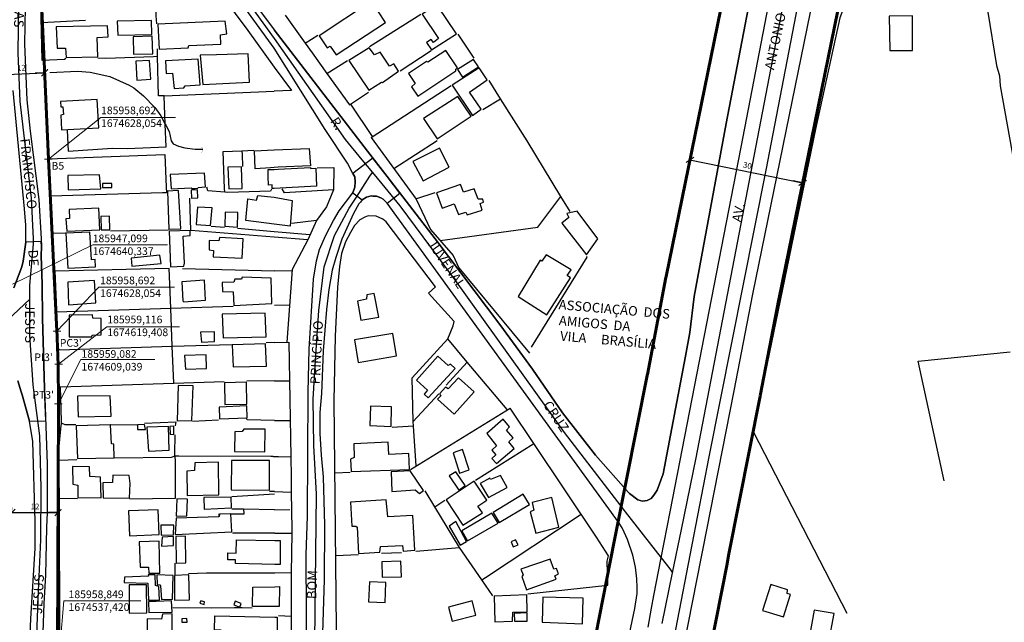
# Model space of a CAD drawing. Units: millimetres. Extents: x 185376 to 187947, y 1674277 to 1677067.
# Drawn here: x 185949 to 186206, y 1674552 to 1674709 of the extents above; entities that cross this region are included whole.
import ezdxf
from ezdxf.enums import TextEntityAlignment as Align

# ---------------------------------------------------------------- set-up
doc = ezdxf.new("R2010")
doc.units = ezdxf.units.MM
doc.header["$LTSCALE"] = 10
doc.header["$MEASUREMENT"] = 0
doc.header["$PDMODE"] = 2
doc.header["$PDSIZE"] = 1
for name, color, linetype in [('Cotas_Coordenadas', 7, 'Continuous'), ('V-ARROIO', 142, 'Continuous'), ('V-BUEIRO', 5, 'Continuous'), ('V-EDIFICACAO', 7, 'Continuous'), ('V-EDIFICACAO_IDENTIFICADA', 6, 'Continuous'), ('V-LOTE', 1, 'Continuous'), ('V-NOME_DOS_LOGRADOUROS', 7, 'Continuous'), ('V-QUADRA', 2, 'Continuous')]:
    doc.layers.add(name, color=color, linetype=linetype)
doc.layers.add('Linhas de Cota', color=7, linetype='Continuous', lineweight=5)
doc.layers.add('Traçado_Viário', color=7, linetype='Continuous', lineweight=60)
doc.layers.add('V-CRUZAMENTO', color=1, linetype='Continuous', plot=False)
doc.layers.add('V-EIXO_DE_LOGRADOURO', color=3, linetype='Continuous', plot=False)
doc.styles.get("Standard").update_dxf_attribs({"font": 'ARIAL.TTF'})
doc.dimstyles.new('AEROS UPV', dxfattribs={"dimtxt": 2.5, "dimasz": 2.5, "dimexe": 1.25, "dimexo": 0.625, "dimtad": 1, "dimdsep": 46, "dimtxsty": 'Standard', "dimblk": 'OBLIQUE', "dimcen": 2.5, "dimadec": 0, "dimazin": 0, "dimtfac": 1, "dimtmove": 0, "dimatfit": 3, "dimfxl": 0, "dimarcsym": 0})

# ---------------------------------------------------------------- blocks, each defined once
blk = doc.blocks.new('305')
at = {"color": 0, "linetype": 'ByBlock', "lineweight": -2, "const_width": 0.05}
blk.add_lwpolyline([(0.73, 0.39, 0.60863), (-0.73, 0.38)], format="xyb", dxfattribs=at)
blk = doc.blocks.new('_ARCHTICK')
at = {"color": 0, "linetype": 'ByBlock'}
blk.add_line((0, 0), (-1, 0), dxfattribs=at)
blk.add_solid([(0.4, 0.31), (0.31, 0.4), (-0.31, -0.4), (-0.4, -0.31)], dxfattribs=at)
blk = doc.blocks.new('*D47')
at = {"layer": 'Cotas_Coordenadas', "color": 0, "lineweight": -2}
for p, q in [((185946.96, 1674581.32), (185946.96, 1674581.99)), ((185958.99, 1674581.29), (185958.99, 1674581.95)), ((185946.95, 1674580.74), (185958.99, 1674580.7))]:
    blk.add_line(p, q, dxfattribs=at)
at = {"layer": 'DEFPOINTS', "color": 0}
for p in [(185946.95, 1674580.7), (185958.99, 1674580.7), (185958.99, 1674580.66)]:
    blk.add_point(p, dxfattribs=at)
at = {"layer": 'Cotas_Coordenadas', "color": 0, "lineweight": -2, "xscale": 2.5, "yscale": 2.5, "zscale": 2.5}
for p, rotation in [((185946.95, 1674580.74), 179.8135961695514), ((185958.99, 1674580.7), 359.8135961695514)]:
    blk.add_blockref('_ARCHTICK', p, dxfattribs=dict(at, rotation=rotation))
at = {"layer": 'Cotas_Coordenadas', "color": 0, "insert": (185952.98, 1674582.1), "char_height": 1.5, "attachment_point": 5, "rotation": 359.8136}
blk.add_mtext('12', dxfattribs=at)
blk = doc.blocks.new('*D64')
at = {"layer": 'Cotas_Coordenadas', "color": 0, "lineweight": -2}
for p, q in [((186123.93, 1674672.64), (186124.2, 1674673.96)), ((186123.95, 1674672.74), (186153.34, 1674666.72)), ((186153.32, 1674666.62), (186153.59, 1674667.94))]:
    blk.add_line(p, q, dxfattribs=at)
at = {"layer": 'DEFPOINTS', "color": 0}
for p in [(186123.8, 1674672.03), (186153.34, 1674666.72), (186153.19, 1674666.01)]:
    blk.add_point(p, dxfattribs=at)
at = {"layer": 'Cotas_Coordenadas', "color": 0, "lineweight": -2, "xscale": 2.5, "yscale": 2.5, "zscale": 2.5}
for p, rotation in [((186123.95, 1674672.74), 168.4294859027545), ((186153.34, 1674666.72), 348.4294859027544)]:
    blk.add_blockref('_ARCHTICK', p, dxfattribs=dict(at, rotation=rotation))
at = {"layer": 'Cotas_Coordenadas', "color": 0, "insert": (186138.92, 1674671.09), "char_height": 1.5, "attachment_point": 5, "rotation": 348.4295}
blk.add_mtext('30', dxfattribs=at)
blk = doc.blocks.new('*D91')
at = {"layer": 'Cotas_Coordenadas', "color": 0, "lineweight": -2}
for p, q in [((185943.51, 1674694.93), (185955.49, 1674695.46)), ((185943.53, 1674694.61), (185943.57, 1674693.68)), ((185955.51, 1674695.14), (185955.55, 1674694.21))]:
    blk.add_line(p, q, dxfattribs=at)
at = {"layer": 'DEFPOINTS', "color": 0}
for p in [(185943.5, 1674695.24), (185955.48, 1674695.77), (185955.49, 1674695.46)]:
    blk.add_point(p, dxfattribs=at)
at = {"layer": 'Cotas_Coordenadas', "color": 0, "lineweight": -2, "xscale": 2.5, "yscale": 2.5, "zscale": 2.5}
for p, rotation in [((185943.51, 1674694.93), 182.5381118913455), ((185955.49, 1674695.46), 2.538111891345469)]:
    blk.add_blockref('_ARCHTICK', p, dxfattribs=dict(at, rotation=rotation))
at = {"layer": 'Cotas_Coordenadas', "color": 0, "insert": (185949.44, 1674696.57), "char_height": 1.5, "attachment_point": 5, "rotation": 2.5381}
blk.add_mtext('12', dxfattribs=at)

msp = doc.modelspace()

# ---------------------------------------------------------------- linework, layer by layer
at = {"layer": 'Linhas de Cota'}
for p, q in [((185956.49, 1674672.95), (185970.13, 1674683.78)), ((185970.13, 1674683.78), (185989.634, 1674683.78)), ((185947.099, 1674640.337), (185968.038, 1674650.521)), ((185968.038, 1674650.521), (185987.532, 1674650.521)), ((185958.692, 1674628.054), (185969.643, 1674639.556)), ((185969.643, 1674639.556), (185989.422, 1674639.556)), ((185959.116, 1674619.407), (185971.7, 1674629.17)), ((185971.7, 1674629.17), (185990.673, 1674629.17)), ((185959.082, 1674609.039), (185964.898, 1674620.662)), ((185964.898, 1674620.662), (185984.264, 1674620.647)), ((185958.849, 1674537.421), (185960.48, 1674557.679)), ((185960.48, 1674557.679), (185980.568, 1674557.679))]:
    msp.add_line(p, q, dxfattribs=at)
for p in [(185956.49, 1674672.95), (185958.692, 1674628.054), (185959.116, 1674619.407), (185959.082, 1674609.039)]:
    msp.add_point(p, dxfattribs=at)
at = {"layer": 'Traçado_Viário'}
for p, q in [((185953.502, 1674740.363), (185956.49, 1674672.95)), ((186135.707, 1674730.173), (186117.717, 1674642.303)), ((186165.098, 1674724.156), (186147.108, 1674636.286)), ((185956.49, 1674672.95), (185958.692, 1674628.054)), ((186117.658, 1674642.004), (186112.838, 1674616.764)), ((186117.717, 1674642.303), (186117.658, 1674642.004)), ((186147.126, 1674636.377), (186142.306, 1674611.137)), ((186112.87, 1674616.925), (186104.62, 1674575.335)), ((186142.296, 1674611.088), (186134.046, 1674569.498)), ((185959.082, 1674609.039), (185958.849, 1674537.421)), ((186104.62, 1674575.335), (186104.185, 1674573.144)), ((186104.185, 1674573.144), (186099.375, 1674548.774)), ((186134.046, 1674569.499), (186133.616, 1674567.329)), ((186133.618, 1674567.335), (186128.808, 1674542.965))]:
    msp.add_line(p, q, dxfattribs=at)
msp.add_arc((185559.084, 1674610.34), 400, 359.8136, 2.53811, dxfattribs=at)
at = {"layer": 'V-ARROIO'}
msp.add_lwpolyline([(185956.81, 1674695.53), (185964.06, 1674695.9), (185967.37, 1674695.65), (185972.47, 1674694.5), (185977.53, 1674692.26), (185978.74, 1674691.52), (185981.28, 1674689.44), (185984.26, 1674686.42), (185985.8, 1674684.18), (185986.97, 1674682.09), (185987.25, 1674681.58), (185987.97, 1674680.1), (185988.54, 1674677.73), (185989.08, 1674676.93), (185990.42, 1674676.28), (185992.09, 1674675.88), (185994.82, 1674675.51), (185996.76, 1674675.53)], dxfattribs=at)
at = {"layer": 'V-CRUZAMENTO'}
msp.add_lwpolyline([(186044.87, 1674668.38), (186041.17, 1674673.183), (186035.96, 1674669.17), (186036.42, 1674668.32), (186036.51, 1674667.03), (186036.45, 1674665.59), (186035.928, 1674664.148), (186038.39, 1674662.29), (186039.49, 1674662.99), (186040.76, 1674663.31), (186041.19, 1674663.29), (186042.13, 1674663.25), (186043.27, 1674662.86), (186043.9, 1674662.44), (186044.89, 1674661.42), (186048.242, 1674664.001)], close=True, dxfattribs=at)
msp.add_lwpolyline([(185948.52, 1674615.12), (185949.35, 1674612.22), (185949.59, 1674611.39), (185951.51, 1674604.52), (185955.763, 1674604.658), (185955.49, 1674613.06), (185954.89, 1674631.44), (185954.87, 1674640.27), (185954.62, 1674647.68), (185954.7, 1674650.09), (185954.621, 1674651.452), (185950.6, 1674651.22), (185949.89, 1674646.29), (185949.51, 1674644.81), (185947.43, 1674639.35)], dxfattribs=at)
at = {"layer": 'V-EDIFICACAO'}
for points in [[(186027.19, 1674705.13), (186029.22, 1674702), (186030.05, 1674702.39), (186031.57, 1674700.16), (186044.45, 1674708.59), (186040.84, 1674714.16), (186027.19, 1674705.13)], [(186058.13, 1674712.81), (186057.66, 1674713.09), (186054.04, 1674710.76), (186058.33, 1674704.39), (186057.04, 1674703.34), (186056.43, 1674704.11), (186055.2, 1674703.36), (186056.48, 1674701.45), (186062.97, 1674705.6), (186058.13, 1674712.81)], [(186209.66, 1674713.17), (186201.64, 1674711.8), (186204, 1674697.35), (186204.72, 1674694.65), (186204.94, 1674692.02), (186208.59, 1674671.67), (186210.16, 1674660.89), (186218.01, 1674662.21), (186209.66, 1674713.17)], [(186175.94, 1674710.23), (186176.08, 1674701.26), (186182.07, 1674701.25), (186182, 1674710.33), (186175.94, 1674710.23)], [(185958.49, 1674707.46), (185958.76, 1674701.89), (185960.96, 1674701.9), (185961.13, 1674699.44), (185969.4, 1674699.63), (185969.21, 1674704.67), (185972.05, 1674704.85), (185971.87, 1674707.71), (185958.49, 1674707.46)], [(185974.46, 1674708.9), (185974.56, 1674705.31), (185983.5, 1674705.42), (185983.39, 1674709.08), (185974.46, 1674708.9)], [(185985.02, 1674708.17), (185985.34, 1674701.62), (185992.97, 1674701.99), (185993.17, 1674702.56), (186001.48, 1674702.93), (186001.36, 1674705.34), (186003.06, 1674705.58), (186002.65, 1674708.9), (185985.02, 1674708.17)], [(185978.6, 1674704.8), (185978.68, 1674700.3), (185983.75, 1674700.44), (185983.57, 1674705), (185978.6, 1674704.8)], [(186000.34, 1674700.12), (185996.09, 1674700.05), (185996.75, 1674692.38), (186008.98, 1674693.03), (186008.62, 1674700.41), (186000.34, 1674700.12)], [(186041.57, 1674700.13), (186040.19, 1674701.96), (186034.92, 1674698.64), (186040.15, 1674690.88), (186043.41, 1674692.98), (186043.68, 1674692.9), (186047.89, 1674695.88), (186046.62, 1674697.75), (186045.49, 1674697.17), (186043.07, 1674700.8), (186041.57, 1674700.13)], [(186055.51, 1674698.25), (186055.13, 1674698.39), (186050.48, 1674695.27), (186052.23, 1674692.62), (186051.25, 1674691.8), (186052.95, 1674689.38), (186062.86, 1674695.95), (186062.85, 1674696.36), (186063.27, 1674696.71), (186060.22, 1674701.27), (186055.51, 1674698.25)], [(185979.33, 1674698.51), (185979.59, 1674693.54), (185983.18, 1674693.8), (185982.88, 1674698.67), (185979.33, 1674698.51)], [(185987.02, 1674698.56), (185987.21, 1674695.27), (185988.89, 1674695.34), (185989.27, 1674691.36), (185991.82, 1674691.5), (185992.18, 1674692.07), (185996.09, 1674692.29), (185995.58, 1674699), (185987.02, 1674698.56)], [(186063.28, 1674696.27), (186064.58, 1674694.32), (186068.73, 1674697.01), (186067.43, 1674698.91), (186063.28, 1674696.27)], [(186061.86, 1674692.23), (186067.17, 1674684.35), (186069.46, 1674685.92), (186066.42, 1674690.42), (186071.05, 1674693.64), (186068.9, 1674696.71), (186061.86, 1674692.23)], [(186054.4, 1674683.53), (186057.96, 1674678.25), (186066.84, 1674684.1), (186063.32, 1674689.28), (186054.4, 1674683.53)], [(185959.64, 1674687.99), (185959.71, 1674686.61), (185960.23, 1674686.6), (185960.41, 1674684.56), (185959.74, 1674684.43), (185959.93, 1674680.54), (185969.63, 1674681.07), (185969.2, 1674688.51), (185959.64, 1674687.99)], [(186015.41, 1674675.39), (186024.54, 1674675.68), (186024.87, 1674671.19), (186016.42, 1674670.8), (186015.41, 1674670.75), (186014.42, 1674670.68), (186010.44, 1674670.39), (186010.25, 1674675.11)], [(186051.64, 1674672.33), (186054.34, 1674667.3), (186061.12, 1674670.87), (186058.55, 1674675.81), (186051.64, 1674672.33)], [(185961.51, 1674668.63), (185961.6, 1674664.89), (185970.12, 1674665.16), (185969.84, 1674668.84), (185961.51, 1674668.63)], [(185988.27, 1674668.9), (185988.52, 1674665.16), (185993.77, 1674665.43), (185993.89, 1674665.27), (185994.75, 1674665.29), (185995.45, 1674665.33), (185995.56, 1674665.54), (185997.5, 1674665.67), (185997.25, 1674669.3), (185988.27, 1674668.9)], [(186003.28, 1674670.87), (186003.55, 1674665.18), (186007.03, 1674665.27), (186006.84, 1674670.88), (186003.28, 1674670.87)], [(186015.414, 1674670.256), (186016.42, 1674670.29), (186024.91, 1674670.7), (186024.92, 1674670.47), (186026.27, 1674670.58), (186026.49, 1674665.88), (186015.42, 1674665.23), (186014.91, 1674665.25), (186014.9, 1674666.24), (186013.93, 1674666.17), (186013.85, 1674668.41), (186013.85, 1674670.18), (186014.42, 1674670.2)], [(185970.57, 1674666.53), (185970.57, 1674665.53), (185973.04, 1674665.56), (185973, 1674666.57), (185970.57, 1674666.53)], [(186057.79, 1674664.14), (186059.25, 1674660.12), (186062.37, 1674661.22), (186063.48, 1674658.49), (186065.48, 1674659.12), (186065.82, 1674658.36), (186069.74, 1674659.65), (186069.21, 1674661.32), (186070.09, 1674661.68), (186069.85, 1674662.5), (186068.62, 1674662.45), (186067.63, 1674665.18), (186064.87, 1674664.28), (186064.05, 1674666.28), (186057.79, 1674664.14)], [(185987.56, 1674664.54), (185987.92, 1674654.64), (185991, 1674654.73), (185990.42, 1674664.72), (185987.56, 1674664.54)], [(185993.73, 1674664.86), (185993.84, 1674662.7), (185995.47, 1674662.82), (185995.41, 1674664.89), (185993.73, 1674664.86)], [(186015.42, 1674663.02), (186020.11, 1674662.14), (186019.56, 1674655.41), (186015.43, 1674655.92), (186008, 1674656.94), (186008.53, 1674662.55), (186010.82, 1674662.22), (186011.13, 1674663.47)], [(185961.89, 1674659.81), (185961.94, 1674657.47), (185961.05, 1674657.33), (185961.31, 1674654.11), (185969.89, 1674654.45), (185969.62, 1674660.09), (185961.89, 1674659.81)], [(185995.38, 1674660.42), (185995.02, 1674655.83), (185998.77, 1674655.59), (185999.18, 1674660.2), (185995.38, 1674660.42)], [(186002.59, 1674659.06), (186002.49, 1674655.44), (186005.85, 1674655.21), (186005.89, 1674658.98), (186002.59, 1674659.06)], [(186094.48, 1674659.38), (186091.77, 1674658.74), (186092.35, 1674657.7), (186090.52, 1674656.26), (186096.93, 1674647.96), (186099.92, 1674652.09), (186094.48, 1674659.38)], [(185970.15, 1674657.96), (185970.26, 1674654.46), (185972.54, 1674654.51), (185972.4, 1674658.06), (185970.15, 1674657.96)], [(185961.05, 1674653.61), (185961.54, 1674644.46), (185968.8, 1674644.81), (185968.7, 1674646.73), (185967.69, 1674646.68), (185967.27, 1674653.83), (185961.05, 1674653.61)], [(185987.96, 1674654.16), (185988.32, 1674644.81), (185991.81, 1674645.01), (185992, 1674645.8), (185991.63, 1674652.79), (185993.5, 1674653.04), (185993.44, 1674654.28), (185987.96, 1674654.16)], [(186001.15, 1674652.46), (186000.94, 1674651.64), (185998.45, 1674651.73), (185998.41, 1674649.29), (185999.55, 1674649.08), (185999.52, 1674647.4), (186007.08, 1674647.07), (186007.31, 1674652.17), (186001.15, 1674652.46)], [(185978.05, 1674647.1), (185978.26, 1674645.01), (185985.91, 1674645.67), (185985.52, 1674647.91), (185978.05, 1674647.1)], [(185961.53, 1674640.83), (185961.68, 1674634.92), (185968.84, 1674635.41), (185968.54, 1674641.26), (185961.53, 1674640.83)], [(185991.31, 1674640.9), (185991.57, 1674635.93), (185991.83, 1674635.69), (185997.52, 1674636.13), (185997.22, 1674641.35), (185991.31, 1674640.9)], [(186007.04, 1674642.12), (186006.91, 1674641.59), (186005.15, 1674641.58), (186004.88, 1674640.86), (186001.86, 1674640.76), (186001.95, 1674638.4), (186004.72, 1674638.33), (186004.85, 1674634.75), (186014.76, 1674635.27), (186014.62, 1674641.83), (186007.04, 1674642.12)], [(186039.58, 1674637.53), (186039.54, 1674636.36), (186037.16, 1674635.9), (186038.06, 1674630.9), (186042.73, 1674631.67), (186041.54, 1674637.89), (186039.58, 1674637.53)], [(186001.86, 1674632.51), (186002.09, 1674626.33), (186013.31, 1674626.59), (186013.03, 1674632.77), (186001.86, 1674632.51)], [(185961.86, 1674632.21), (185961.91, 1674626.57), (185967.8, 1674626.59), (185967.9, 1674626.98), (185970.28, 1674627.12), (185970.24, 1674631.38), (185968.11, 1674631.47), (185968.02, 1674632.29), (185961.86, 1674632.21)], [(185996.15, 1674627.75), (185996.4, 1674625.13), (185999.87, 1674625.33), (185999.8, 1674627.9), (185996.15, 1674627.75)], [(186036.38, 1674625.77), (186037.34, 1674619.9), (186047.32, 1674621.56), (186046.36, 1674627.39), (186036.38, 1674625.77)], [(186004.45, 1674624.48), (186004.71, 1674618.69), (186013.41, 1674618.92), (186013.15, 1674624.72), (186004.45, 1674624.48)], [(185992, 1674621.65), (185992.27, 1674618.09), (185997.72, 1674618.27), (185997.67, 1674621.87), (185992, 1674621.65)], [(186052.54, 1674615.28), (186055.45, 1674612.63), (186054.56, 1674611.61), (186055.59, 1674610.66), (186062.63, 1674618.33), (186061.46, 1674619.46), (186060.85, 1674619.09), (186058.16, 1674621.52), (186052.54, 1674615.28)], [(186002.41, 1674614.58), (186002.52, 1674608.89), (186008.29, 1674609.02), (186008.22, 1674614.74), (186002.41, 1674614.58)], [(186060.79, 1674613.03), (186060.15, 1674613.43), (186058.68, 1674611.76), (186058.77, 1674611.27), (186059.02, 1674611.26), (186058.08, 1674610.31), (186062.35, 1674606.37), (186067.57, 1674612.22), (186063.55, 1674615.89), (186060.79, 1674613.03)], [(185990.3, 1674613.89), (185990.06, 1674604.63), (185993.92, 1674604.74), (185994.25, 1674613.8), (185990.3, 1674613.89)], [(185964.08, 1674611.1), (185964.24, 1674605.67), (185972.83, 1674605.87), (185972.55, 1674611.18), (185964.08, 1674611.1)], [(186001.05, 1674608.23), (186001.11, 1674605.18), (186008.34, 1674605.43), (186008.27, 1674608.54), (186001.05, 1674608.23)], [(186040.51, 1674608.5), (186040.34, 1674603.39), (186045.94, 1674603.16), (186046.07, 1674608.31), (186040.51, 1674608.5)], [(186070.93, 1674601.33), (186073.46, 1674598.11), (186072.26, 1674597.03), (186073.24, 1674595.74), (186072.26, 1674594.82), (186073.4, 1674593.52), (186078.05, 1674597.45), (186076.64, 1674599.19), (186077.8, 1674600.19), (186076.04, 1674602.2), (186076.84, 1674603.09), (186075.16, 1674605.11), (186070.93, 1674601.33)], [(185963.68, 1674603.38), (185964.05, 1674594.77), (185973.67, 1674594.99), (185973.53, 1674598.52), (185972.93, 1674598.61), (185972.65, 1674603.57), (185963.68, 1674603.38)], [(185979.7, 1674603.64), (185979.77, 1674602.37), (185981.79, 1674602.42), (185981.58, 1674603.67), (185979.7, 1674603.64)], [(185982.2, 1674603.01), (185982.57, 1674596.77), (185987.98, 1674596.96), (185987.79, 1674603.12), (185982.2, 1674603.01)], [(185988.21, 1674603.12), (185988.28, 1674601.15), (185989.25, 1674601.1), (185989.21, 1674603.24), (185988.21, 1674603.12)], [(186007.51, 1674602.47), (186007.09, 1674601.87), (186005.1, 1674601.74), (186005.08, 1674596.62), (186012.99, 1674596.55), (186013.06, 1674602.51), (186007.51, 1674602.47)], [(186045.38, 1674595.9), (186045.13, 1674599.05), (186036.22, 1674598.66), (186036.33, 1674595.06), (186035.35, 1674594.67), (186035.48, 1674591.43), (186050.69, 1674591.97), (186050.55, 1674596.16), (186045.38, 1674595.9)], [(186062.11, 1674596.29), (186063.82, 1674591.03), (186066.33, 1674591.84), (186064.6, 1674597.19), (186062.11, 1674596.29)], [(186004.27, 1674594.28), (186004.17, 1674586.65), (186014.15, 1674586.54), (186014.15, 1674594.31), (186004.27, 1674594.28)], [(185967.31, 1674590.16), (185967.22, 1674592.61), (185962.77, 1674592.72), (185962.87, 1674588.11), (185964.14, 1674587.86), (185964.18, 1674584.61), (185970.25, 1674584.54), (185970.04, 1674589.91), (185967.31, 1674590.16)], [(185994.68, 1674593.66), (185994.6, 1674591.72), (185992.64, 1674591.53), (185992.7, 1674585.15), (186000.97, 1674585.29), (186000.87, 1674593.84), (185994.68, 1674593.66)], [(186045.93, 1674591.35), (186046.11, 1674586.19), (186052.23, 1674586.63), (186053.32, 1674585.66), (186054.42, 1674586.43), (186050.88, 1674591.61), (186045.93, 1674591.35)], [(185973.29, 1674590.45), (185973.19, 1674588.55), (185970.67, 1674588.48), (185970.75, 1674584.55), (185977.67, 1674584.5), (185977.79, 1674588.3), (185977.53, 1674590.4), (185973.29, 1674590.45)], [(186062.82, 1674591.35), (186061.13, 1674590.26), (186063.65, 1674586.51), (186065.25, 1674587.75), (186062.82, 1674591.35)], [(186071.92, 1674589.36), (186071.7, 1674589.64), (186069.17, 1674588.28), (186071.32, 1674584.67), (186076.25, 1674587.21), (186074.47, 1674590.4), (186071.92, 1674589.36)], [(186060.27, 1674583.99), (186064.65, 1674577.41), (186069.76, 1674580.66), (186068.61, 1674582.36), (186070.88, 1674583.95), (186067.62, 1674588.87), (186060.27, 1674583.99)], [(185989.97, 1674584.26), (185989.79, 1674579.79), (185992.61, 1674579.85), (185992.75, 1674584.22), (185989.97, 1674584.26)], [(185997.06, 1674584.63), (185997.15, 1674581.61), (186004.25, 1674581.91), (186004.16, 1674584.73), (185997.06, 1674584.63)], [(186045.08, 1674579.6), (186044.68, 1674584), (186035.37, 1674583.43), (186035.7, 1674577.18), (186036.76, 1674577.14), (186037.06, 1674576.86), (186037.46, 1674570.05), (186043.02, 1674570.36), (186043.17, 1674571.81), (186048.88, 1674572.14), (186049.07, 1674570.66), (186052.09, 1674570.89), (186051.62, 1674579.95), (186045.08, 1674579.6)], [(186072.56, 1674580.76), (186074.14, 1674578.09), (186082.05, 1674582.84), (186080.41, 1674585.47), (186072.56, 1674580.76)], [(186082.79, 1674583.37), (186083.21, 1674581.34), (186082.19, 1674580.86), (186083.68, 1674575.34), (186089.74, 1674576.94), (186087.85, 1674584.63), (186082.79, 1674583.37)], [(185977.38, 1674581.16), (185977.62, 1674574.63), (185985.38, 1674574.94), (185985.1, 1674581.41), (185977.38, 1674581.16)], [(185989.82, 1674579.27), (185989.6, 1674574.97), (186004.32, 1674575.69), (186004.07, 1674580.41), (186001.14, 1674580.33), (186001.08, 1674579.66), (186001.04, 1674580.34), (186000.98, 1674579.63), (185989.82, 1674579.27)], [(186064.36, 1674575.97), (186065.88, 1674573.33), (186073.84, 1674577.93), (186072.23, 1674580.58), (186064.36, 1674575.97)], [(185985.81, 1674577.45), (185985.89, 1674574.81), (185989.13, 1674574.92), (185989.18, 1674577.38), (185985.81, 1674577.45)], [(186062.83, 1674578.34), (186061.09, 1674577.2), (186064, 1674572.16), (186065.64, 1674573.13), (186062.83, 1674578.34)], [(185986.15, 1674574.29), (185986, 1674571.96), (185989.13, 1674572.12), (185989.11, 1674574.48), (185986.15, 1674574.29)], [(185989.73, 1674574.48), (185989.82, 1674567.53), (185992.31, 1674567.6), (185992.3, 1674574.53), (185989.73, 1674574.48)], [(186015.54, 1674573.43), (186016.96, 1674573.42), (186016.95, 1674567.14), (186015.55, 1674567.17), (186005.31, 1674567.44), (186005.33, 1674568.39), (186003.29, 1674568.36), (186003.34, 1674570.21), (186005.46, 1674570.09), (186005.54, 1674573.58)], [(186078.41, 1674573.56), (186077.25, 1674573.08), (186077.82, 1674571.78), (186079.13, 1674572.3), (186078.41, 1674573.56)], [(185980.13, 1674573.06), (185980.38, 1674566.46), (185982.59, 1674566.47), (185982.69, 1674564.91), (185985.54, 1674564.92), (185985.41, 1674573.24), (185980.13, 1674573.06)], [(186079.82, 1674565.93), (186080.37, 1674564.46), (186080.04, 1674564.05), (186081.3, 1674560.56), (186089.05, 1674563.33), (186088.63, 1674564.2), (186089.61, 1674564.73), (186089.09, 1674566.07), (186088.44, 1674565.93), (186087.41, 1674568.54), (186079.82, 1674565.93)], [(186043.53, 1674567.83), (186043.58, 1674563.85), (186048.61, 1674563.91), (186048.49, 1674567.99), (186043.53, 1674567.83)], [(185982.54, 1674564.45), (185982.63, 1674564.09), (185976.3, 1674563.81), (185976.28, 1674562.47), (185982.45, 1674562.32), (185982.62, 1674557.83), (185985.5, 1674557.85), (185985.33, 1674561.42), (185984.43, 1674561.64), (185984.31, 1674564.48), (185982.54, 1674564.45)], [(185984.75, 1674564.44), (185984.86, 1674561.96), (185985.58, 1674561.88), (185985.71, 1674561.6), (185985.96, 1674558.03), (185988.89, 1674558.15), (185989, 1674564.31), (185984.75, 1674564.44)], [(185989.41, 1674564.27), (185989.39, 1674557.89), (185993.26, 1674557.97), (185993.11, 1674564.43), (185989.41, 1674564.27)], [(185977.55, 1674561.87), (185977.56, 1674554.48), (185982.18, 1674554.53), (185982.11, 1674561.88), (185977.55, 1674561.87)], [(186015.55, 1674561.35), (186016.79, 1674561.38), (186016.73, 1674556.22), (186015.56, 1674556.2), (186009.79, 1674556.18), (186009.85, 1674561.28)], [(186040.25, 1674562.66), (186039.99, 1674557.44), (186044.35, 1674557.21), (186044.57, 1674562.49), (186040.25, 1674562.66)], [(186145.06, 1674561.93), (186142.91, 1674555.19), (186148.38, 1674553.47), (186150.15, 1674559.31), (186149.3, 1674559.6), (186149.42, 1674560.54), (186145.06, 1674561.93)], [(186072.82, 1674558.92), (186073.01, 1674552.18), (186077.66, 1674552.36), (186077.73, 1674554.71), (186081.44, 1674554.81), (186081.39, 1674559.22), (186072.82, 1674558.92)], [(186085.52, 1674558.6), (186085.34, 1674552.12), (186095.88, 1674551.68), (186096.04, 1674558.34), (186085.52, 1674558.6)], [(185982.61, 1674557.38), (185982.66, 1674554.59), (185988.77, 1674554.68), (185988.63, 1674557.66), (185982.61, 1674557.38)], [(185996.23, 1674557.67), (185995.99, 1674557.05), (185997.15, 1674556.76), (185997.23, 1674557.44), (185996.23, 1674557.67)], [(186005.25, 1674557.62), (186004.86, 1674556.65), (186006.4, 1674556.06), (186006.81, 1674557.02), (186005.25, 1674557.62)], [(186060.93, 1674556.05), (186061.83, 1674552.38), (186068.03, 1674553.91), (186067.1, 1674557.71), (186060.93, 1674556.05)], [(185986.28, 1674554.21), (185985.98, 1674552.9), (185982.28, 1674552.96), (185982.23, 1674549.31), (185981.45, 1674549.26), (185981.41, 1674548.24), (185982.21, 1674548.32), (185982.33, 1674547.65), (185988.78, 1674547.66), (185988.78, 1674554.26), (185986.28, 1674554.21)], [(185991.28, 1674552.96), (185991.29, 1674552.08), (185992.67, 1674552.09), (185992.6, 1674553.03), (185991.28, 1674552.96)], [(186015.56, 1674553.44), (186016.2, 1674553.43), (186016.22, 1674548.34), (186015.57, 1674548.35), (186001.66, 1674548.58), (186001.56, 1674550.04), (185999.83, 1674550), (185999.94, 1674553.75)], [(186078.06, 1674554.39), (186078.15, 1674552.37), (186081.42, 1674552.39), (186081.48, 1674554.54), (186078.06, 1674554.39)], [(186156.35, 1674555.28), (186154.97, 1674547.46), (186160.12, 1674546.52), (186161.58, 1674554.35), (186156.35, 1674555.28)]]:
    msp.add_lwpolyline(points, close=True, dxfattribs=at)
at = {"layer": 'V-EDIFICACAO_IDENTIFICADA'}
msp.add_lwpolyline([(186086.55, 1674632.3), (186092.76, 1674641.93), (186091.85, 1674642.52), (186092.93, 1674644.01), (186086.44, 1674647.93), (186085.3, 1674646.32), (186084.86, 1674646.53), (186079.07, 1674637.08), (186079.07, 1674637.08), (186086.55, 1674632.3)], close=True, dxfattribs=at)
at = {"layer": 'V-EIXO_DE_LOGRADOURO'}
for points in [[(185952.54, 1674652.13), (185952.08, 1674662.76), (185949.13, 1674688), (185948.61, 1674700.62), (185948.73, 1674713.24), (185949.05, 1674725.32), (185948.98, 1674737.5), (185949.45, 1674743.54), (185950.68, 1674749.73), (185953.46, 1674754.3), (185957.68, 1674758.52), (185964.85, 1674763.18)], [(185973.42, 1674761.51), (185981.31, 1674750.57), (186007.63, 1674715.2), (186015.37, 1674704.36)], [(186121.76, 1674576.31), (186125.6, 1674594.95), (186153.29, 1674739.35)], [(186015.37, 1674704.36), (186033.95, 1674678.04), (186038.31, 1674672.77)], [(186038.31, 1674672.77), (186041.06, 1674669.44)], [(186036.88, 1674662.99), (186040.41, 1674668.44), (186041.06, 1674669.44)], [(186041.06, 1674669.44), (186043.5, 1674666.49)], [(186043.5, 1674666.49), (186048.22, 1674660.78), (186062.49, 1674641.48), (186091.14, 1674601.61), (186106.74, 1674581.24), (186107.03, 1674580.87)], [(186018.33, 1674471.82), (186022.09, 1674486.87), (186023.77, 1674498.11), (186025.01, 1674509.67), (186025.81, 1674521.71), (186026.17, 1674534.39), (186026.03, 1674547.12), (186026.45, 1674585.54), (186025.76, 1674598.17), (186025.62, 1674610.32), (186026.25, 1674621.77), (186027.1, 1674633.44), (186028.45, 1674644.79), (186031.18, 1674653.04), (186035.01, 1674660.11), (186036.88, 1674662.99)], [(185951.6, 1674636.4), (185951.59, 1674639.98), (185952.6, 1674650.83), (185952.54, 1674652.13)], [(185945.2, 1674630.29), (185945.76, 1674630.9), (185951.6, 1674636.4)], [(185952.65, 1674612.67), (185952.47, 1674614.01), (185951.61, 1674627.02), (185951.6, 1674636.4)], [(185947.22, 1674485.71), (185947.48, 1674486.68), (185952.34, 1674519.29), (185953.85, 1674560.24), (185954.51, 1674573.6), (185954.58, 1674587.15), (185954.26, 1674600.7), (185952.65, 1674612.67)], [(186107.03, 1674580.87), (186116.41, 1674568.89)], [(186119.43, 1674565.02), (186121.76, 1674576.31)], [(186116.41, 1674568.89), (186118.65, 1674566.03)], [(186118.65, 1674566.03), (186119.43, 1674565.02)], [(186116.71, 1674551.78), (186119.43, 1674565.02)]]:
    msp.add_lwpolyline(points, dxfattribs=at)
at = {"layer": 'V-LOTE'}
for points in [[(186185.04, 1674822.72), (186176.34, 1674775.69), (186174.49, 1674761.88), (186173.36, 1674756.11), (186169.93, 1674747.32), (186168.52, 1674742.41), (186167.47, 1674736.57), (186166.72, 1674727.32), (186165.64, 1674718.44), (186164.89, 1674714.66), (186163.04, 1674709.81), (186156.71, 1674680.71), (186140.6, 1674602.75), (186140.57, 1674601.65), (186164.86, 1674554.48)], [(185954.88, 1674698.74), (185954, 1674735.91)], [(185998.38, 1674720.19), (186008.53, 1674706.51)], [(185984.39, 1674719.07), (185984.53, 1674710.28), (185984.7, 1674708.19)], [(186018.27, 1674710.46), (186023.52, 1674703.16)], [(186040.32, 1674702.33), (186053.69, 1674710.75)], [(185954.69, 1674708.55), (185966.13, 1674709.16)], [(186008.53, 1674706.51), (186015.38, 1674696.89)], [(186023.52, 1674703.16), (186026.81, 1674705.29)], [(186063.33, 1674705.53), (186067.55, 1674699.29)], [(186023.52, 1674703.16), (186025.3, 1674700.68)], [(185984.96, 1674699.67), (185983.92, 1674699.63), (185971.48, 1674699.17), (185969.34, 1674699.29)], [(185984.96, 1674699.67), (185984.92, 1674701.72)], [(185986.66, 1674689.48), (185985.2, 1674689.4), (185984.96, 1674699.67)], [(186025.3, 1674700.68), (186029.18, 1674695.28)], [(186048.29, 1674695.99), (186056.38, 1674701.24)], [(185961, 1674699.21), (185960.7, 1674698.92), (185954.88, 1674698.7), (185954.88, 1674698.74)], [(186015.38, 1674696.89), (186019.91, 1674690.82)], [(186029.18, 1674695.28), (186034.53, 1674698.64)], [(186029.18, 1674695.28), (186035.07, 1674687.1)], [(186040.72, 1674678.58), (186061.58, 1674692.11)], [(186074.5, 1674688.68), (186071.49, 1674693.47)], [(185986.66, 1674689.48), (186015.39, 1674690.7)], [(185986.97, 1674682.09), (185986.66, 1674689.48)], [(186019.91, 1674690.82), (186015.39, 1674690.7)], [(186035.07, 1674687.1), (186039.99, 1674690.38)], [(186035.37, 1674687.25), (186040.98, 1674678.83)], [(186069.85, 1674685.85), (186074.5, 1674688.68)], [(186090.27, 1674663.18), (186081.42, 1674677.66), (186074.5, 1674688.68)], [(185961.33, 1674680.5), (185961.63, 1674674.99), (185973.24, 1674675.77), (185977.02, 1674675.72), (185987.21, 1674676.17), (185986.97, 1674682.09)], [(186040.72, 1674678.58), (186052.48, 1674662.45), (186056.2, 1674654.53), (186062.12, 1674647.8), (186063.63, 1674644.52), (186082.1, 1674622.34)], [(186046.68, 1674670.5), (186057.96, 1674677.82)], [(185956.49, 1674672.95), (185956.49, 1674672.97), (185986.85, 1674674.09), (185987.21, 1674665.61), (185987.27, 1674664.15)], [(186002.52, 1674664.28), (186002.48, 1674665.3), (186002.06, 1674674.92), (186006.97, 1674675.13)], [(186006.97, 1674675.13), (186010.09, 1674675.26)], [(186006.97, 1674675.13), (186007.02, 1674674.12), (186007.16, 1674670.98)], [(185957.03, 1674663.26), (185956.49, 1674672.95)], [(186030.96, 1674670.76), (186030.92, 1674664.94), (186029.03, 1674660.44), (186026.45, 1674656.94), (186024.15, 1674651.83), (186020.1, 1674644.16), (186018.71, 1674625.18)], [(186026.65, 1674670.62), (186030.96, 1674670.76)], [(185987.27, 1674664.15), (185986.25, 1674664.12), (185957.03, 1674663.26)], [(186002.52, 1674664.28), (185998.05, 1674664.69), (185997.82, 1674665.64)], [(186014.75, 1674665.07), (186014.41, 1674664.58), (186003.27, 1674664.21), (186002.52, 1674664.28)], [(186030.91, 1674664.92), (186018.1, 1674664.09), (186017.49, 1674665.16)], [(186052.41, 1674662.55), (186057.42, 1674664.22)], [(185957.14, 1674661.29), (185957.03, 1674663.26)], [(185957.57, 1674653.49), (185957.14, 1674661.29)], [(186015.44, 1674652.58), (185993.64, 1674654.28), (185993.37, 1674662.73)], [(186058.77, 1674651.66), (186084.26, 1674655.19), (186090.27, 1674663.18)], [(186092.65, 1674659.28), (186090.27, 1674663.18)], [(186020.01, 1674656.22), (186026.47, 1674656.97)], [(186057.48, 1674639.63), (186044.61, 1674656.55), (186043.74, 1674657.27), (186042.01, 1674658.07), (186039.96, 1674658.09), (186039.04, 1674657.8), (186037.77, 1674657.05), (186036.41, 1674655.57), (186035.33, 1674653.8), (186034.02, 1674651.31), (186033.01, 1674648.33), (186032.43, 1674644.89), (186031.91, 1674639.53), (186031.32, 1674626.75), (186031.02, 1674609.87)], [(185960.95, 1674653.62), (185957.57, 1674653.49)], [(185958.12, 1674643.66), (185957.57, 1674653.49)], [(185987.86, 1674654.42), (185972.66, 1674654.16)], [(186002.42, 1674655.1), (185998.97, 1674655.34)], [(186015.44, 1674653.95), (186005.85, 1674654.84)], [(186024.72, 1674653.14), (186015.44, 1674653.95)], [(186024.18, 1674651.9), (186015.44, 1674652.58)], [(186082.61, 1674623.88), (186097.12, 1674647.32), (186096.93, 1674647.56)], [(185988.4, 1674634.01), (185987.96, 1674644.36), (185958.12, 1674643.66)], [(185958.12, 1674643.66), (185958.81, 1674627.51)], [(185991.51, 1674644.4), (186015.45, 1674643.81)], [(186020.06, 1674643.67), (186015.45, 1674643.81)], [(186055.71, 1674637.93), (186057.48, 1674639.63)], [(186062.37, 1674630.54), (186055.71, 1674637.93)], [(185958.57, 1674633.08), (185988.4, 1674634.01)], [(185988.4, 1674634.01), (186004.73, 1674634.52)], [(185988.81, 1674624.11), (185988.4, 1674634.01)], [(186015.46, 1674634.83), (186019.37, 1674634.9)], [(186060.76, 1674626.01), (186062.09, 1674629.4), (186062.37, 1674630.54)], [(185958.81, 1674627.51), (185958.94, 1674624.34), (185959.01, 1674623.51), (185959.03, 1674623.49)], [(186015.47, 1674625.1), (186013.35, 1674625)], [(186015.47, 1674625.1), (186019.26, 1674625.19)], [(186019.26, 1674625.19), (186019.73, 1674595.23)], [(186051.68, 1674604.49), (186051.68, 1674604.5), (186051.39, 1674615.87), (186060.76, 1674626), (186060.76, 1674626.01)], [(186065.82, 1674619.97), (186060.76, 1674626.01)], [(185959.03, 1674623.49), (185959.29, 1674623.18), (185988.81, 1674624.11)], [(185988.81, 1674624.11), (186004.28, 1674624.6)], [(185989.22, 1674614.5), (185988.81, 1674624.11)], [(186190.28, 1674589.02), (186183.53, 1674620.17), (186207.54, 1674622.64)], [(186060.29, 1674613.93), (186065.82, 1674619.97)], [(186076.21, 1674607.57), (186065.82, 1674619.97)], [(185989.22, 1674614.5), (186002.36, 1674614.92)], [(186015.49, 1674615.05), (186008.27, 1674614.97)], [(186015.49, 1674615.05), (186019.38, 1674615.11)], [(185959.59, 1674613.55), (185989.22, 1674614.5)], [(185959.59, 1674613.55), (185959.59, 1674613.59)], [(185959.89, 1674604.01), (185959.87, 1674604.59), (185959.59, 1674613.55)], [(186031.02, 1674609.87), (186031.67, 1674542.06)], [(186058.4, 1674611.68), (186051.68, 1674604.49)], [(186051.01, 1674591.96), (186076.99, 1674607.96)], [(186083.17, 1674598.75), (186076.99, 1674607.96)], [(185981.52, 1674604.06), (185989.72, 1674604.36), (185989.53, 1674603.32)], [(186000.85, 1674604.84), (185994.1, 1674604.45)], [(186015.5, 1674604.73), (186008.37, 1674604.9), (186008.18, 1674605.23)], [(186015.5, 1674604.73), (186019.52, 1674604.73)], [(186051.77, 1674603.29), (186051.68, 1674604.49)], [(185959.28, 1674598.03), (185959.75, 1674602.59), (185959.89, 1674604.01)], [(185963.62, 1674603.57), (185960.85, 1674603.58), (185959.89, 1674604.01)], [(185972.8, 1674603.66), (185979.59, 1674603.61)], [(186051.77, 1674603.29), (186046.21, 1674602.88)], [(186052.51, 1674592.89), (186051.77, 1674603.29)], [(185989.51, 1674595.41), (185989.51, 1674596.12), (185989.53, 1674601.02)], [(185959.51, 1674532.94), (185959.28, 1674598.03)], [(186067.93, 1674589.12), (186083.17, 1674598.75)], [(186099.55, 1674574.32), (186083.17, 1674598.75)], [(185963.88, 1674594.5), (185959.37, 1674594.31)], [(185989.51, 1674595.41), (185988.51, 1674595.1), (185973.84, 1674594.88)], [(185989.51, 1674595.41), (185989.52, 1674594.12), (185989.56, 1674584.38), (185977.76, 1674584.23)], [(186015.18, 1674595.35), (186014.51, 1674595.35), (185990.51, 1674595.41), (185989.51, 1674595.41)], [(186015.18, 1674595.35), (186016.51, 1674595.31), (186019.73, 1674595.23)], [(186019.73, 1674595.23), (186019.81, 1674590.04)], [(186019.81, 1674590.04), (186019.88, 1674586.03)], [(186035.28, 1674591.13), (186031.29, 1674590.99)], [(186057.34, 1674582.22), (186054.82, 1674586.39)], [(185964.09, 1674584.32), (185959.35, 1674584.41)], [(186015.52, 1674585.47), (186004.33, 1674584.8)], [(186015.52, 1674586.17), (186014.2, 1674586.21)], [(186015.52, 1674586.17), (186019.88, 1674586.03)], [(186019.88, 1674586.03), (186020.03, 1674576.39)], [(186057.34, 1674582.22), (186058.36, 1674582.89), (186059.94, 1674583.94)], [(186007.44, 1674581.56), (186007.47, 1674580.5), (186007.48, 1674580.3), (186004.16, 1674580.28)], [(186007.44, 1674581.56), (186004.37, 1674581.61)], [(186015.53, 1674581.42), (186007.44, 1674581.56)], [(186015.53, 1674581.42), (186019.45, 1674581.5)], [(186063.76, 1674571.59), (186057.34, 1674582.22)], [(186069.59, 1674563.12), (186070.59, 1674563.78), (186095.52, 1674580.25)], [(186020.03, 1674576.39), (186020.02, 1674575.33)], [(186015.54, 1674575.3), (186004.5, 1674575.33)], [(186015.54, 1674575.3), (186020.02, 1674575.33)], [(186020.02, 1674575.33), (186019.88, 1674564.98)], [(186102.52, 1674561.72), (186102.34, 1674568.03), (186102.66, 1674569.46), (186099.55, 1674574.32)], [(186052.35, 1674570.61), (186063.76, 1674571.59)], [(186069.59, 1674563.12), (186063.78, 1674571.55), (186063.76, 1674571.59)], [(186031.44, 1674569.47), (186037.39, 1674569.8)], [(186043.45, 1674570.11), (186048.61, 1674570.33)], [(185989.45, 1674567.51), (185989.49, 1674564.48)], [(186015.54, 1674564.87), (185997.75, 1674564.9), (185993.06, 1674564.73)], [(186019.88, 1674564.98), (186015.54, 1674564.87)], [(186019.88, 1674564.98), (186019.84, 1674562.25)], [(186019.84, 1674562.25), (186019.86, 1674553.7)], [(186072.47, 1674558.94), (186069.59, 1674563.12)], [(186081.59, 1674559.5), (186102.52, 1674561.72)], [(186005.1, 1674555.86), (186005.02, 1674555.86), (185999.02, 1674555.74), (185988.98, 1674555.81)], [(186009.7, 1674555.79), (186007.02, 1674555.82), (186005.1, 1674555.86)], [(186016.55, 1674553.81), (186019.86, 1674553.7)], [(186019.86, 1674553.7), (186019.87, 1674547.63)]]:
    msp.add_lwpolyline(points, dxfattribs=at)
at = {"layer": 'V-QUADRA'}
for p, q in [((186158.24, 1674725.56), (186140.25, 1674637.69)), ((186140.25, 1674637.69), (186135.43, 1674612.45)), ((186135.43, 1674612.45), (186127.18, 1674570.86)), ((186126.75, 1674568.69), (186121.94, 1674544.32)), ((186127.18, 1674570.86), (186126.75, 1674568.69))]:
    msp.add_line(p, q, dxfattribs=at)
for points in [[(186144.6, 1674741.6), (186144.57, 1674740.3), (186133.44, 1674682.18), (186125.03, 1674637.11), (186123.95, 1674627.69), (186122.76, 1674621.5), (186116.98, 1674590.78), (186115.37, 1674586.53), (186115.22, 1674586.3), (186114.52, 1674585.22), (186113.8, 1674584.42), (186112.76, 1674583.89), (186111.59, 1674583.66), (186110.38, 1674583.99), (186108.15, 1674585.67), (186107.87, 1674585.98), (186099.25, 1674595.7), (186090.65, 1674606.77), (186082.87, 1674618.16), (186074.27, 1674629.76), (186057.4, 1674652.11), (186044.87, 1674668.38), (186039.77, 1674675), (186015.37, 1674706.68)], [(186002.62, 1674723.88), (186015.37, 1674706.68), (186015.37, 1674706.68), (186039.77, 1674675), (186039.77, 1674675), (186044.87, 1674668.38), (186044.87, 1674668.38), (186057.4, 1674652.11), (186074.27, 1674629.76), (186082.87, 1674618.16), (186090.65, 1674606.77), (186099.25, 1674595.7), (186107.87, 1674585.98), (186107.87, 1674585.98), (186108.15, 1674585.67), (186110.38, 1674583.99), (186111.59, 1674583.66), (186112.76, 1674583.89), (186113.8, 1674584.42), (186114.52, 1674585.22), (186115.22, 1674586.3), (186115.22, 1674586.3), (186115.37, 1674586.53), (186116.98, 1674590.78), (186122.76, 1674621.5), (186122.76, 1674621.5), (186123.95, 1674627.69), (186125.03, 1674637.11), (186133.44, 1674682.18), (186144.57, 1674740.3)], [(186113.04, 1674550.77), (186113.91, 1674555.78), (186114.49, 1674559.07), (186116.41, 1674568.89), (186118.75, 1674580.91), (186137.33, 1674676.05), (186148.78, 1674735.63)], [(186155.28, 1674729.71), (186143.74, 1674670.03), (186128.87, 1674595.28), (186124.42, 1674572.25), (186120.17, 1674550.22), (186119.64, 1674547.6), (186105.02, 1674475.12), (186100.96, 1674455.35), (186099.31, 1674447.34), (186097.41, 1674438.08), (186095.69, 1674429.7), (186091.91, 1674414.75), (186087.81, 1674399.92), (186082.95, 1674385.39), (186078.15, 1674371.97), (186072.53, 1674358.85), (186068.24, 1674350.51), (186062.18, 1674340.09), (186055.3, 1674329.49), (186047.6, 1674319.01), (186030.62, 1674298.9), (186020.85, 1674287.69), (186019.97, 1674286.68)], [(186023.94, 1674538.71), (186023.75, 1674569.75), (186024.11, 1674579.81), (186024.3, 1674612.14), (186024.55, 1674623.33), (186025.7, 1674641.59), (186026.42, 1674646.35), (186027.27, 1674649.31), (186028.87, 1674653.05), (186030.85, 1674656.94), (186032.36, 1674659.43), (186035.93, 1674664.16), (186035.93, 1674664.16), (186035.94, 1674664.18), (186036.45, 1674665.59), (186036.51, 1674667.03), (186036.42, 1674668.32), (186035.96, 1674669.17), (186035.96, 1674669.17), (186034.51, 1674671.88), (186028.7, 1674680.66), (186015.38, 1674701.84), (186015.38, 1674701.84), (186001.61, 1674721)], [(185950.48, 1674717.65), (185950.25, 1674702.95), (185950.84, 1674688.44), (185951.68, 1674680.18), (185954, 1674662.43), (185954.58, 1674652.17), (185954.58, 1674652.17), (185954.7, 1674650.09), (185954.62, 1674647.68), (185954.87, 1674640.27), (185954.87, 1674640.27), (185954.89, 1674631.44), (185955.49, 1674613.06), (185955.49, 1674613.06), (185956.13, 1674593.33), (185956.17, 1674580.75), (185955.96, 1674576.83), (185955.72, 1674564.36), (185955.29, 1674556.95), (185954.97, 1674546.91)], [(185947.43, 1674639.35), (185949.51, 1674644.81), (185949.89, 1674646.29), (185950.6, 1674651.22), (185950.6, 1674652.08), (185950.6, 1674652.08), (185950.58, 1674655.69), (185950.23, 1674659.95), (185947.27, 1674690.86)], [(186104.94, 1674533.76), (186109.57, 1674555.65), (186110.19, 1674559.56), (186110.16, 1674561.14), (186110.16, 1674561.14), (186110.12, 1674563.44), (186109.72, 1674566.44), (186109.05, 1674569.55), (186107.61, 1674573.64), (186106.31, 1674576.51), (186106.31, 1674576.51), (186106.23, 1674576.68), (186105.31, 1674578.16), (186044.89, 1674661.42), (186043.9, 1674662.44), (186043.27, 1674662.86), (186042.13, 1674663.25), (186041.19, 1674663.29), (186041.19, 1674663.29), (186040.76, 1674663.31), (186039.49, 1674662.99), (186038.39, 1674662.29), (186037.9, 1674661.71), (186037.9, 1674661.71), (186037.5, 1674661.24), (186036.1, 1674658.76), (186033.04, 1674652.04), (186031.46, 1674647.23), (186030.57, 1674643.94), (186029.7, 1674638.94), (186029.08, 1674633.7), (186028.18, 1674622.87), (186027.76, 1674611.78), (186027.36, 1674606.78), (186027.29, 1674601.35), (186027.63, 1674595.66), (186028.19, 1674590.02), (186028.52, 1674577.41), (186028.44, 1674563.25), (186028.02, 1674549.2)], [(185947.9, 1674503.09), (185949.66, 1674513.61), (185949.97, 1674516.86), (185951.34, 1674540.88), (185951.87, 1674552.95), (185953.04, 1674571.39), (185953, 1674578.36), (185952.42, 1674599.29), (185951.51, 1674604.52), (185949.59, 1674611.39), (185949.35, 1674612.22), (185949.35, 1674612.22), (185948.52, 1674615.12)]]:
    msp.add_lwpolyline(points, dxfattribs=at)

# ---------------------------------------------------------------- block references
at = {"layer": 'V-BUEIRO', "xscale": 0.999998301267624, "yscale": 0.999998301267624, "zscale": 0.999998301267624, "rotation": 270}
msp.add_blockref('305', (185995.94, 1674675.38), dxfattribs=at)

# ---------------------------------------------------------------- texts
at = {"layer": 'Cotas_Coordenadas'}
for s, p in [('B5', (185957.282, 1674670.183)), ("PC3'", (185959.438, 1674623.984)), ("PI3'", (185952.815, 1674620.228)), ("PT3'", (185952.287, 1674610.436))]:
    msp.add_text(s, height=2, dxfattribs=at).set_placement(p)
at = {"layer": 'Cotas_Coordenadas', "char_height": 2, "attachment_point": 1}
for s, insert, width in [('185958,692\\P1674628,054', (185970.207, 1674686.641), 69.65), ('185947,099\\P1674640,337', (185968.034, 1674653.249), 50.925), ('185958,692\\P1674628,054', (185969.956, 1674642.283), 69.65), ('185959,116\\P1674619,408', (185971.834, 1674632.077), 68.25), ('185959,082\\P1674609,039', (185965.115, 1674623.088), 50.4), ('185958,849\\P1674537,420', (185961.728, 1674560.376), 69.3)]:
    msp.add_mtext(s, dxfattribs=dict(at, insert=insert, width=width))
at = {"layer": 'V-NOME_DOS_LOGRADOUROS'}
for s, rotation, p in [('THOMAS', 268, (185948.968, 1674714.248)), ('FRANCISCO', 276, (185951.267, 1674669.103)), ('DE', 273, (185952.583, 1674647.131)), ('JESUS', 270, (185951.65, 1674630.11)), ('JESUS', 87, (185953.807, 1674559.414))]:
    msp.add_text(s, height=2.5, rotation=rotation, dxfattribs=at).set_placement(p, align=Align.MIDDLE_CENTER)
for s, rotation, p in [('ANTONIO', 78, (186146.63, 1674695.91)), ('R.', 304, (186029.26, 1674682.39)), ('AV.', 78, (186138.05, 1674656.17)), ('JUVENAL', 304, (186054.6, 1674650.6)), ('ASSOCIAÇÃO  DOS', 355, (186089.52, 1674633.01)), ('PRINCÍPIO ', 87, (186028.075, 1674614.086)), ('AMIGOS  DA', 355, (186089.58, 1674628.85)), ('VILA     BRASÍLIA', 355, (186089.9, 1674624.81)), ('CRUZ', 304, (186084.85, 1674608.36)), ('BOM', 88, (186027.18, 1674558.06))]:
    msp.add_text(s, height=2.5, rotation=rotation, dxfattribs=at).set_placement(p, align=Align.BOTTOM_LEFT)

# ---------------------------------------------------------------- dimensions: what is measured, and where the dimension line sits
at = {"layer": 'Cotas_Coordenadas'}
for p1, p2, distance, override, picture, middle in [((185943.499, 1674695.236), (185955.479, 1674695.767), -0.309, {"dimtxt": 1.5, "dimdec": 0, "dimdsep": 0, "dimblk": 'ARCHTICK', "dimcen": 64.5, "dimldrblk": 'ARCHTICK'}, '*D91', (185949.441, 1674696.569)), ((186123.803, 1674672.026), (186153.193, 1674666.009), 0.726, {"dimtxt": 1.5, "dimdsep": 0, "dimblk": 'ARCHTICK', "dimcen": 64.5, "dimldrblk": 'ARCHTICK'}, '*D64', (186138.923, 1674671.092)), ((185946.954, 1674580.7), (185958.99, 1674580.66), 0.038, {"dimtxt": 1.5, "dimdec": 0, "dimdsep": 0, "dimblk": 'ARCHTICK', "dimcen": 64.5, "dimldrblk": 'ARCHTICK'}, '*D47', (185952.977, 1674582.096))]:
    dim = msp.add_aligned_dim(p1=p1, p2=p2, distance=distance, dimstyle='AEROS UPV', override=override, dxfattribs=at)
    dim.commit()
    dim.dimension.update_dxf_attribs({"geometry": picture, "text_midpoint": middle})

doc.saveas('drawing.dxf')
